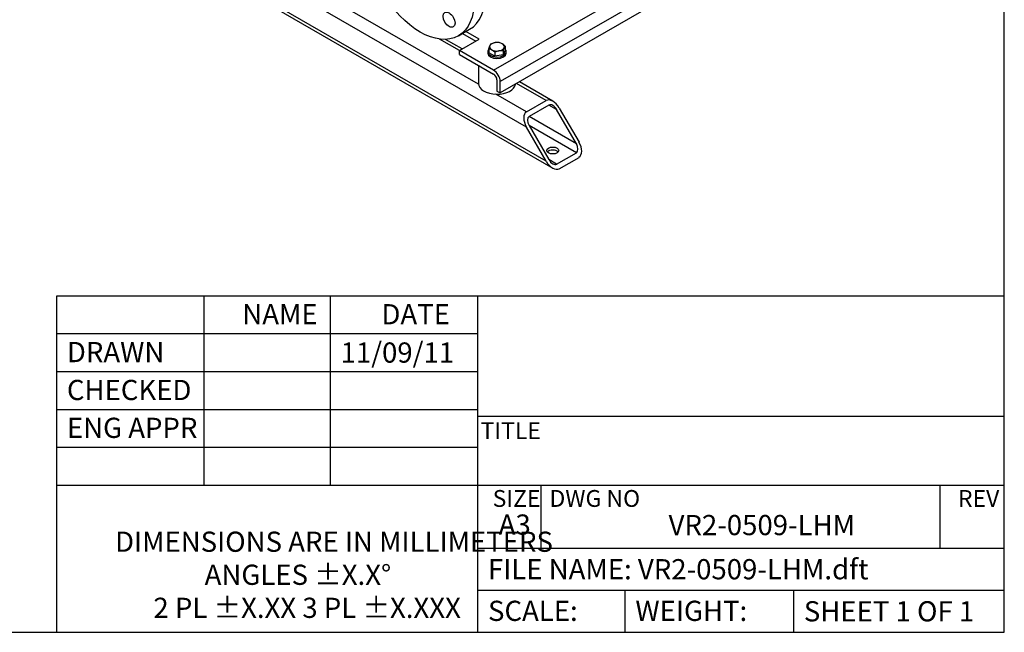
# Model space of a CAD drawing. Units: millimetres. Extents: x 80 to 3290, y 80 to 2296.
# Drawn here: x 2092 to 3280, y 80 to 820 of the extents above; entities that cross this region are included whole.
import ezdxf
from ezdxf.enums import TextEntityAlignment as Align

# ---------------------------------------------------------------- set-up
doc = ezdxf.new("R2010")
doc.units = ezdxf.units.MM
for name, color, linetype in [('11002', 7, 'Continuous'), ('11004', 7, 'Continuous'), ('22001_40X35_AV_M', 7, 'Continuous'), ('Default', 7, 'Continuous'), ('FLANGE_50MM_NP16', 7, 'Continuous'), ('M10_PLAIN_WASHER', 7, 'Continuous'), ('M10_X_30_LG_HEX_', 7, 'Continuous')]:
    doc.layers.add(name, color=color, linetype=linetype)
doc.styles.add('SEACAD_seiso_ttf', font='AGENCYR.TTF')

# ---------------------------------------------------------------- blocks, each defined once
blk = doc.blocks.new('SE3')
at = {"layer": '11002', "color": 7, "linetype": 'Continuous'}
for p, q in [((2664, 758.7), (3178.8, 1055.9)), ((3186.7, 1042.2), (2671.9, 745)), ((3186.7, 1028.5), (2671.9, 731.3)), ((2622.8, 782.5), (2646.6, 796.2)), ((2626.5, 803.2), (2642.6, 793.9)), ((2646.6, 796.2), (2630.5, 805.5)), ((2664, 758.7), (2622.8, 782.5)), ((2622.8, 777.9), (2622.8, 782.5)), ((2622.8, 777.9), (2664, 754.1)), ((2668, 747.3), (2668, 733.6)), ((2671.9, 731.3), (2671.9, 745)), ((2668, 733.6), (2671.9, 731.3))]:
    blk.add_line(p, q, dxfattribs=at)
for major_axis, start_param, end_param in [((5.6, -9.7), 0.785398, 2.356194), ((-2.8, 4.85), 3.926991, 5.497787)]:
    blk.add_ellipse((2664, 749.6), major_axis=major_axis, ratio=0.57735, start_param=start_param, end_param=end_param, dxfattribs=at)
at = {"layer": '11004', "color": 7, "linetype": 'Continuous'}
for p, q in [((2703.6, 690.1), (2149.2, 1010.2)), ((2122.2, 994.6), (2735.3, 640.6)), ((2727.4, 649), (2125.5, 996.5)), ((2645.6, 741.9), (2432.9, 864.7)), ((2622.8, 782.5), (2598.8, 796.4)), ((2626.1, 784.4), (2606, 796)), ((2727.4, 722.1), (2691.7, 742.7)), ((2735.3, 721.3), (2695, 744.6)), ((2703.6, 708.4), (2666.6, 729.8)), ((2703.6, 708.4), (2727.4, 722.1)), ((2730.5, 716.6), (2706.8, 702.9)), ((2740, 711.2), (2730.5, 716.6)), ((2743.2, 713), (2767, 671.8)), ((2763.8, 670), (2706.8, 702.9)), ((2763.8, 670), (2740, 711.2)), ((2727.4, 649), (2703.6, 690.1)), ((2763.8, 659), (2706.8, 692)), ((2706.8, 692), (2730.5, 650.8)), ((2740, 645.3), (2763.8, 659)), ((2743.2, 639.8), (2767, 653.5)), ((2740, 645.3), (2730.5, 650.8))]:
    blk.add_line(p, q, dxfattribs=at)
for centre, major_axis, start_param, end_param in [((2735.3, 708.4), (-7.9, 13.7), 4.712389, 6.283185), ((2735.3, 708.4), (4.75, -8.23), 1.570796, 3.141593), ((2711.5, 694.7), (7.9, -13.7), 3.141593, 4.712389), ((2711.5, 694.7), (-4.75, 8.23), 0, 1.570796), ((2759, 667.3), (4.75, -8.23), 0, 1.570796), ((2759, 667.3), (-7.9, 13.7), 3.141593, 4.712389), ((2735.3, 658.1), (7.28, 0), 0.450197, 2.691396), ((2735.3, 653.5), (7.9, -13.7), 4.712389, 6.283185), ((2735.3, 653.5), (-4.75, 8.23), 1.570796, 3.141593)]:
    blk.add_ellipse(centre, major_axis=major_axis, ratio=0.57735, start_param=start_param, end_param=end_param, dxfattribs=at)
blk.add_ellipse((2735.3, 661.8), major_axis=(-7.28, 0), ratio=0.57735, dxfattribs=at)
at = {"layer": '22001_40X35_AV_M', "color": 7, "linetype": 'Continuous'}
blk.add_line((2645.6, 764.8), (2645.6, 742.7), dxfattribs=at)
blk.add_ellipse((2668, 742.7), major_axis=(22.4, 0), ratio=0.57735, start_param=3.141593, end_param=6.220521, dxfattribs=at)
at = {"layer": 'FLANGE_50MM_NP16', "color": 7, "linetype": 'Continuous'}
blk.add_line((2621.5, 800.3), (2635, 808.1), dxfattribs=at)
for centre, major_axis in [((2575.3, 880.3), (-46.2, 80)), ((2610.3, 819.7), (-5.04, 8.73))]:
    blk.add_ellipse(centre, major_axis=major_axis, ratio=0.57735, dxfattribs=at)
blk.add_ellipse((2588.8, 888.1), major_axis=(-46.2, 80), ratio=0.57735, start_param=3.141593, end_param=6.283185, dxfattribs=at)
at = {"layer": 'M10_PLAIN_WASHER', "color": 7, "linetype": 'Continuous'}
for p, q in [((2656.8, 781.1), (2656.8, 779.3)), ((2679.2, 779.3), (2679.2, 781.1))]:
    blk.add_line(p, q, dxfattribs=at)
for centre, start_param, end_param in [((2668, 781.1), 2.673176, 6.283185), ((2668, 781.1), 0, 0.468417), ((2668, 779.3), 3.141593, 6.283185)]:
    blk.add_ellipse(centre, major_axis=(11.2, 0), ratio=0.57735, start_param=start_param, end_param=end_param, dxfattribs=at)
at = {"layer": 'M10_X_30_LG_HEX_', "color": 7, "linetype": 'Continuous'}
for p, q in [((2658, 784.8), (2659.3, 788.3)), ((2658, 784.8), (2658, 779.9)), ((2660.7, 790.5), (2665.6, 792)), ((2678, 787.9), (2676.6, 785.6)), ((2678, 787.9), (2678, 783)), ((2665.3, 775.7), (2658, 779.9)), ((2665.3, 780.5), (2665.3, 775.7)), ((2675.3, 777.2), (2665.3, 775.7)), ((2675.3, 782.1), (2670.3, 782)), ((2678, 783), (2675.3, 777.2)), ((2675.3, 782.1), (2675.3, 777.2))]:
    blk.add_line(p, q, dxfattribs=at)
for centre, radius, start, end in [((2654.8, 771.5), 13.6, 59.9335, 76.5904), ((2669.2, 783.9), 10.8, 142.1357, 155.9368), ((2668.6, 772), 20.1, 84.2449, 98.497), ((2667.5, 778.9), 13.6, 59.9335, 76.5904), ((2663.3, 772.3), 21.4, 46.7651, 59.0576), ((2705.4, 772.7), 31.5, 155.8362, 162.7109), ((2650.6, 764.9), 21.4, 46.7651, 59.0576), ((2673.9, 759.8), 22.5, 99.3005, 112.5642)]:
    blk.add_arc(centre, radius, start, end, dxfattribs=at)
for major_axis, start_param, end_param in [((8.96, 0), 2.879793, 3.926991), ((-8.96, 0), 4.974188, 6.021386), ((8.96, 0), 0.785398, 1.832596), ((8.96, 0), 4.974188, 6.021386), ((-8.96, 0), 2.879793, 3.926991), ((-8.96, 0), 0.785398, 1.832596)]:
    blk.add_ellipse((2668, 787), major_axis=major_axis, ratio=0.57735, start_param=start_param, end_param=end_param, dxfattribs=at)
blk = doc.blocks.new('SEANNOT_GROUP8')
at = {"layer": 'Default', "color": 7, "linetype": 'Continuous', "style": 'SEACAD_seiso_ttf'}
blk.add_text('11/09/11', height=24.384, dxfattribs=at).set_placement((2479.392, 430.012), align=Align.TOP_LEFT)
blk = doc.blocks.new('SEANNOT_GROUP10')
at = {"layer": 'Default', "color": 7, "linetype": 'Continuous', "style": 'SEACAD_seiso_ttf'}
blk.add_text('VR2-0509-LHM', height=24.384, dxfattribs=at).set_placement((2875, 221.7), align=Align.TOP_LEFT)
blk = doc.blocks.new('SEANNOT_GROUP12')
at = {"layer": 'Default', "color": 7, "linetype": 'Continuous', "style": 'SEACAD_seiso_ttf'}
blk.add_text('FILE NAME: VR2-0509-LHM.dft', height=24.384, dxfattribs=at).set_placement((2657.192, 168.392), align=Align.TOP_LEFT)
blk = doc.blocks.new('SEANNOT_GROUP13')
at = {"layer": 'Default', "color": 7, "linetype": 'Continuous', "style": 'SEACAD_seiso_ttf'}
blk.add_text('SHEET 1 OF 1', height=24.384, dxfattribs=at).set_placement((3038.192, 117.592), align=Align.TOP_LEFT)

msp = doc.modelspace()

# ---------------------------------------------------------------- linework, layer by layer
at = {"layer": 'Default', "color": 7, "linetype": 'Continuous'}
for p, q in [((3280, 80), (3280, 2296)), ((2137, 80), (2137, 486.4)), ((2137, 486.4), (3280, 486.4)), ((2314.8, 257.8), (2314.8, 486.4)), ((2467.2, 257.8), (2467.2, 486.4)), ((2645, 80), (2645, 486.4)), ((2137, 440.68), (2645, 440.68)), ((2137, 394.96), (2645, 394.96)), ((2137, 349.24), (2645, 349.24)), ((2645, 341.074), (3280, 341.074)), ((2137, 303.52), (2645, 303.52)), ((2137, 257.8), (3280, 257.8)), ((2721.2, 181.6), (2721.2, 256.784)), ((3202.784, 181.6), (3202.784, 256.784)), ((2645, 181.6), (3280, 181.6)), ((2645, 130.8), (3280, 130.8)), ((2822.8, 80), (2822.8, 130.8)), ((3026, 80), (3026, 130.8)), ((80, 80), (3280, 80))]:
    msp.add_line(p, q, dxfattribs=at)

# ---------------------------------------------------------------- block references
at = {"layer": 'Default'}
for name in ['SE3', 'SEANNOT_GROUP8', 'SEANNOT_GROUP10', 'SEANNOT_GROUP12', 'SEANNOT_GROUP13']:
    msp.add_blockref(name, (0, 0), dxfattribs=at)

# ---------------------------------------------------------------- texts
at = {"layer": 'Default', "color": 7, "linetype": 'Continuous', "style": 'SEACAD_seiso_ttf'}
for s, height, p in [('NAME', 24.384, (2360.797, 476.286)), ('DATE', 24.384, (2528.668, 476.286)), ('DRAWN', 24.384, (2149.192, 430.566)), ('CHECKED', 24.384, (2149.192, 384.846)), ('ENG APPR', 24.384, (2149.192, 339.126)), ('TITLE', 20.32, (2648.274, 333.718)), ('SIZE', 20.32, (2662.78, 251.796)), ('DWG NO', 20.32, (2731.36, 251.796)), ('REV', 20.32, (3224.074, 251.796)), ('A3', 24.384, (2670.077, 222.286)), ('DIMENSIONS ARE IN MILLIMETERS', 24.384, (2207.289, 201.597)), ('ANGLES ±X.X°', 24.384, (2315.354, 161.696)), ('2 PL ±X.XX 3 PL ±X.XXX', 24.384, (2253.563, 121.795)), ('SCALE:', 24.384, (2657.192, 118.146)), ('WEIGHT:', 24.384, (2834.992, 118.146))]:
    msp.add_text(s, height=height, dxfattribs=at).set_placement(p, align=Align.TOP_LEFT)

doc.saveas('drawing.dxf')
